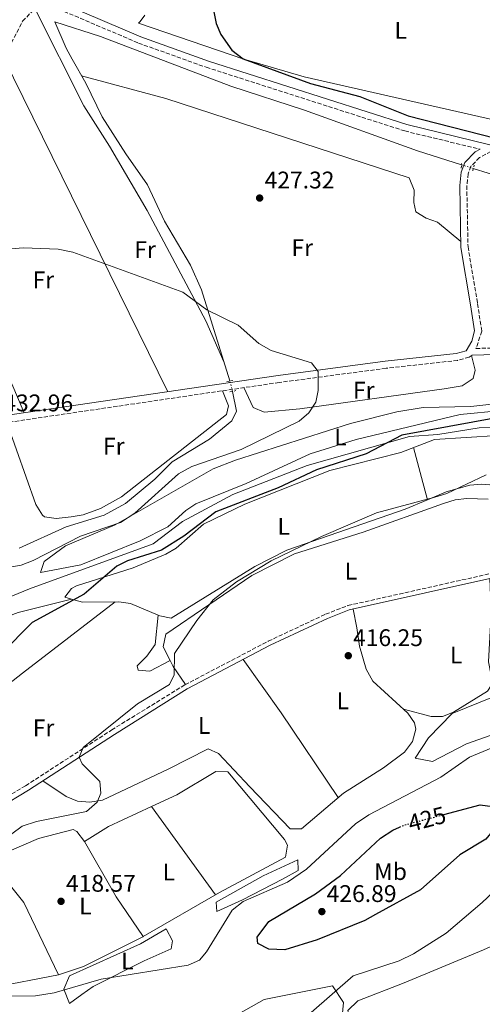
# Model space of a CAD drawing. Units: metres. Extents: x 601764 to 605250, y 4650516 to 4652879.
# Drawn here: x 604294 to 604487, y 4650923 to 4651333 of the extents above; entities that cross this region are included whole.
import ezdxf
from ezdxf.enums import TextEntityAlignment as Align

# ---------------------------------------------------------------- set-up
doc = ezdxf.new("R2010")
doc.units = ezdxf.units.M
doc.header["$MEASUREMENT"] = 0
for name, pattern in [('DGN Style 2', [1.7399219301090239, 1.043953158065414, -0.6959687720436097]), ('DGN Style 3', [2.435890702152634, 1.739921930109024, -0.6959687720436097]), ('DGN Style 5', [1.217945351076317, 0.5219765790327072, -0.6959687720436097])]:
    doc.linetypes.add(name, pattern=pattern)
for name, color, linetype, lineweight in [('Acequia sin especificar', 4, 'Continuous', 0), ('Acequia sin especificar no vista', 4, 'DGN Style 5', 0), ('Camino', 7, 'DGN Style 3', 0), ('Cota de curva de nivel directora', 7, 'Continuous', 0), ('Cota de punto acotado terreno', 7, 'Continuous', 0), ('Curva de nivel directora', 30, 'Continuous', 30), ('Curva de nivel directora no vista', 30, 'DGN Style 5', 30), ('Curva de nivel intermedia', 30, 'Continuous', 0), ('Etiqueta de uso rústico', 92, 'Continuous', 0), ('Línea de cambio de uso (parcela vista)', 92, 'Continuous', 0), ('Margen derecho', 7, 'Continuous', 0), ('Pontón-alcantarilla (pasos de agua)', 1, 'DGN Style 2', 0), ('Punto acotado terreno (símbolo)', 7, 'Continuous', 0)]:
    doc.layers.add(name, color=color, linetype=linetype, lineweight=lineweight)
doc.styles.add('Style-Arial', font='arial.ttf')

# ---------------------------------------------------------------- blocks, each defined once
blk = doc.blocks.new('5PATER')
at = {"layer": 'Punto acotado terreno (símbolo)', "linetype": 'Continuous', "lineweight": 0}
h = blk.add_hatch(color=51, dxfattribs=at)
edge = h.paths.add_edge_path()
edge.add_ellipse((0, 0), major_axis=(-0.1095731443231308, -0.1110710700762829), ratio=0.9994222409660317, start_angle=0, end_angle=360)

msp = doc.modelspace()

# ---------------------------------------------------------------- linework, layer by layer
at = {"layer": 'Acequia sin especificar', "color": 4, "linetype": 'Continuous', "lineweight": 0, "extrusion": (-0.01318726476893467, 0.004165517960824066, 0.9999043676812458), "elevation": 11827.96799087085, "flags": 128}
msp.add_lwpolyline([(604448.2255630196, 4651258.203808055), (604435.8142684308, 4651262.123842064)], dxfattribs=at)
at = {"layer": 'Acequia sin especificar', "color": 4, "linetype": 'Continuous', "lineweight": 0}
for points in [[(604381.2100000001, 4651182.49, 430.3300000000018), (604369.4900000002, 4651220.439999999, 429.7200000000012), (604364.8300000001, 4651230.779999999, 429.0099999999948), (604354.0800000001, 4651249.15, 428.2799999999989), (604347, 4651264.25, 427.8500000000058), (604337.9400000004, 4651277.15, 426.2899999999936), (604328.0099999999, 4651292.609999999, 426.6100000000006), (604321.1799999997, 4651306.640000001, 427.8399999999965), (604315.5300000003, 4651316.630000001, 426.7299999999959), (604312.9900000002, 4651321.230000001, 427.3800000000047), (604308.3399999999, 4651332.24, 426.5500000000029), (604327.3600000005, 4651326.039999999, 426.1699999999983), (604381.7199999997, 4651305.300000001, 425.1000000000058), (604412.4100000003, 4651295.4, 425.1399999999995), (604459.5599999996, 4651278.439999999, 425.0800000000018), (604477.8799999999, 4651272.600000001, 424.5299999999989)], [(604293.3799999999, 4651112.810000001, 431.6999999999971), (604312.9900000002, 4651121.74, 431.7100000000065), (604328.9000000004, 4651126.600000001, 431.2899999999936), (604337.7300000006, 4651131.470000001, 431.2299999999959), (604350.0199999996, 4651141.529999999, 430.9900000000052), (604357.2000000002, 4651148.779999999, 431), (604372.7300000006, 4651158.24, 430.7700000000041), (604382.1100000005, 4651165.930000001, 430.4100000000035), (604384.1100000005, 4651169.869999999, 430.3300000000018), (604382.4400000004, 4651178.16, 430.3500000000058)], [(604283.4500000002, 4651089.99, 426.0800000000018), (604297.7699999996, 4651095.869999999, 426.0599999999977), (604349.2999999998, 4651114.59, 425.8099999999977), (604361.54, 4651123.9, 425.0800000000018), (604382.5899999999, 4651135.180000001, 425.0399999999936), (604413.5499999998, 4651147.32, 424.5899999999965), (604456.2300000006, 4651159.33, 424.5099999999948), (604468.0099999999, 4651160.189999999, 424.4499999999971), (604485.25, 4651162.970000001, 424.1199999999953), (604502.6600000003, 4651163.279999999, 423.7400000000052)]]:
    msp.add_polyline3d(points, dxfattribs=at)
at = {"layer": 'Acequia sin especificar no vista', "color": 4, "linetype": 'DGN Style 5', "lineweight": 0, "elevation": 424.5299999999989, "flags": 128}
msp.add_lwpolyline([(604477.8799999999, 4651272.600000001), (604482.7800000003, 4651271.039999999)], dxfattribs=at)
at = {"layer": 'Acequia sin especificar no vista', "color": 4, "linetype": 'DGN Style 5', "lineweight": 0, "extrusion": (-0.00121409535152572, 0.004274010463801594, 0.9999901293548016), "elevation": 19575.75196606552, "flags": 128}
msp.add_lwpolyline([(604382.5170442307, 4651136.97476958), (604381.2870208547, 4651141.304809129)], dxfattribs=at)
at = {"layer": 'Camino', "color": 7, "linetype": 'DGN Style 3', "lineweight": 0}
for points in [[(604269.8299999969, 4651164.890000001, 433.0399999999936), (604272.1200000002, 4651167.54, 432.8099999999976), (604274.4099999992, 4651171.449999999, 432.6499999999942), (604276.2100000005, 4651176.260000002, 432.6699999999983), (604276.6900000012, 4651180.81, 432.6699999999983), (604275.73, 4651193.250000001, 432.0800000000019), (604271.6799999999, 4651217.910000003, 431.25), (604271.260000002, 4651229.420000004, 430.5899999999965), (604272.6700000024, 4651262.080000004, 429.0700000000071), (604275.3999999971, 4651280.440000001, 428.4400000000024), (604280.6299999995, 4651300.56, 428.0000000000001), (604287.9200000007, 4651319.140000001, 428.0700000000071), (604294.8799999988, 4651332.430000002, 428.1000000000058), (604302.6900000008, 4651340.609999999, 427.2599999999947), (604312.159999999, 4651336.530000003, 427.8000000000029), (604343.1799999989, 4651323.330000003, 426.5200000000041), (604371.4299999994, 4651313.24, 425.8899999999995), (604454.2800000008, 4651286.680000001, 425.729999999996), (604485.6299999993, 4651279.050000001, 425.7899999999936)], [(604490.1199999996, 4651278.100000003, 425.3000000000029), (604485.399999999, 4651275.590000001, 425.729999999996), (604481.8299999972, 4651271.970000001, 425.9100000000035), (604480.6900000017, 4651268.840000001, 425.9700000000013), (604480.079999997, 4651263.850000001, 426.1000000000058), (604480.589999999, 4651238.460000002, 426.4299999999931), (604484.5599999985, 4651214.720000001, 426.9900000000054), (604486.3299999988, 4651203.180000001, 428.0899999999967), (604483.8900000004, 4651196.020000001, 428.1499999999942), (604520.8099999987, 4651197.090000001, 427.4199999999983)], [(604482.3199999989, 4651193.31, 428.6699999999984), (604481.1099999996, 4651192.390000001, 428.7200000000013), (604476.2600000015, 4651191.070000002, 428.8600000000007), (604446.4299999987, 4651187.770000001, 429.2700000000041), (604401.8500000001, 4651181.870000003, 430.9400000000023), (604281.4400000009, 4651164.149999999, 432.8600000000006)], [(604271.6000000016, 4650999.050000002, 420.8500000000058), (604296.1299999983, 4651013.790000001, 420.9799999999961), (604332.010000002, 4651037.010000002, 419.1799999999931), (604362.569999999, 4651055.870000003, 418.4400000000023), (604397.2999999993, 4651074, 417.8399999999965), (604421.2100000012, 4651085.27, 417.320000000007), (604430.5299999998, 4651088.890000001, 417.25), (604494.3099999984, 4651103.180000001, 415.4499999999972), (604507.9499999997, 4651105.620000001, 415.2299999999959), (604527.7600000001, 4651104.480000001, 415.0399999999936)]]:
    msp.add_polyline3d(points, dxfattribs=at)
at = {"layer": 'Curva de nivel directora', "color": 30, "linetype": 'Continuous', "lineweight": 30, "elevation": 425, "flags": 128}
for points in [[(604373.3200000003, 4651342.550000003), (604375.5399999998, 4651331.470000003), (604377.509999999, 4651326.890000001), (604382.089999999, 4651320.350000001), (604386.85, 4651316.789999999), (604414.9100000003, 4651306.49), (604435.4499999994, 4651301.080000001), (604455.6899999989, 4651292.970000002), (604492.1000000001, 4651283.74)], [(604492.4699999989, 4651167.16), (604452.98, 4651159.900000002), (604438.1099999994, 4651152.100000001), (604417.4599999984, 4651145.42), (604401.3699999995, 4651137.939999999), (604375.4199999992, 4651127.91), (604362.0499999983, 4651117.770000001), (604352.779999999, 4651111.980000002), (604338.6300000002, 4651107.550000002), (604334.1299999986, 4651105.310000002), (604320.4699999995, 4651093.66), (604298.8699999986, 4651081.850000001), (604286.07, 4651068.890000002)], [(604470.5399999995, 4651001.780000002), (604485.6899999996, 4651005.770000001), (604490.73, 4651005.17), (604492.9000000004, 4651002.600000001), (604492.9000000004, 4650999.77), (604491.1799999991, 4650995.350000001), (604488.0299999998, 4650991.440000001), (604477.2299999994, 4650984.960000001), (604460.8200000009, 4650970.400000001), (604441.9499999993, 4650960.140000002), (604437.6199999999, 4650957.62), (604417.6599999996, 4650949.529999999), (604404.2100000004, 4650945.340000001), (604397.5399999984, 4650945.680000001), (604392.9999999988, 4650948), (604392.6799999992, 4650950.720000001), (604397.5499999997, 4650957.210000002), (604416.9499999988, 4650968.7), (604427.3800000004, 4650976.410000003), (604444.1299999986, 4650991.930000001), (604449.1800000002, 4650995.280000002), (604452.05, 4650996.539999999)]]:
    msp.add_lwpolyline(points, dxfattribs=at)
at = {"layer": 'Curva de nivel directora no vista', "color": 30, "linetype": 'DGN Style 5', "lineweight": 30, "elevation": 425, "flags": 128}
msp.add_lwpolyline([(604452.05, 4650996.539999999), (604454.169999999, 4650997.470000002), (604470.5399999995, 4651001.780000002)], dxfattribs=at)
at = {"layer": 'Curva de nivel intermedia', "color": 30, "linetype": 'Continuous', "lineweight": 0, "flags": 128}
for points, elevation in [([(604265.3800000012, 4651235.599999999), (604295.2499999999, 4651238.02), (604309.6500000011, 4651237.36), (604315.8000000002, 4651236.150000001), (604361.6200000013, 4651219.470000001), (604371.7100000009, 4651212.109999999), (604384.7900000013, 4651205.679999999), (604393.380000001, 4651198.130000001), (604398.5399999998, 4651195.150000001), (604415.3799999997, 4651190.039999999), (604418.0700000008, 4651186.369999999), (604418.0400000018, 4651178.51), (604417.1600000011, 4651173.590000001), (604414.2300000008, 4651169.140000001), (604410.1700000018, 4651165.680000001), (604386.0400000007, 4651153.95), (604365.4500000002, 4651146.810000001), (604359.8300000011, 4651143.849999999), (604341.6700000003, 4651127.34), (604335.7000000001, 4651123.470000001), (604319.020000001, 4651117.8), (604299.3100000012, 4651107.599999999), (604294.2400000019, 4651105.730000001), (604273.4200000011, 4651102.109999999)], 430), ([(604488.1900000006, 4651143.300000002), (604471.7500000009, 4651135.63), (604466.7000000017, 4651133.989999999), (604442.4000000008, 4651127.590000001), (604419.5000000015, 4651117.710000001), (604398.550000001, 4651107.560000001), (604384.0100000012, 4651098.77), (604374.3300000007, 4651091.210000001), (604367.4999999999, 4651082.71), (604358.1700000003, 4651068.869999997), (604358.0899999997, 4651059.960000001), (604356.1400000007, 4651055.96), (604342.8000000011, 4651047.970000001), (604320.0899999995, 4651029.679999998), (604318.4199999998, 4651025.689999999), (604319.6400000001, 4651022.949999998), (604327.060000001, 4651015.529999999), (604327.5300000004, 4651010.619999999), (604325.8899999998, 4651006.970000001), (604321.4700000008, 4651003.050000001), (604300.6299999999, 4650998.899999999), (604294.7200000001, 4650996.859999999), (604279.0200000004, 4650985.350000001)], 420.0000000000001), ([(604266.2300000006, 4650926.09), (604300.2900000003, 4650926.179999998), (604308.0799999998, 4650927.4), (604327.6800000002, 4650933.189999999), (604363.8699999999, 4650939.010000001), (604368.6199999996, 4650941.109999999), (604371.5900000002, 4650944.550000002), (604382.2200000008, 4650961.970000001), (604386.8400000009, 4650965.470000001), (604405.3799999994, 4650973.609999998), (604413.2100000016, 4650978.989999998), (604433.6400000011, 4650997.869999999), (604439.2500000015, 4651001.59), (604469.2499999999, 4651017.279999999), (604481.1900000002, 4651025.74), (604490.2200000002, 4651029.390000001)], 420.0000000000001), ([(604507.6300000001, 4650985.02), (604486.5299999999, 4650965.05), (604471.4300000013, 4650952.380000001), (604457.8300000002, 4650943.7), (604451.8400000001, 4650940.83), (604432.6700000011, 4650934.529999998), (604415.2099999998, 4650919.27)], 420.0000000000001)]:
    msp.add_lwpolyline(points, dxfattribs=dict(at, elevation=elevation))
at = {"layer": 'Línea de cambio de uso (parcela vista)', "color": 92, "linetype": 'Continuous', "lineweight": 0, "extrusion": (-0.01028028355703919, 0.02091729144851493, 0.9997283544485696), "elevation": 91508.65418003916, "flags": 128}
msp.add_lwpolyline([(-2593935.174055547, -3906639.087412858), (-2593935.174055547, -3906793.976350489)], dxfattribs=at)
at = {"layer": 'Línea de cambio de uso (parcela vista)', "color": 92, "linetype": 'Continuous', "lineweight": 0, "extrusion": (-0.9607923104080605, -0.2666560466551479, 0.0759782142655972), "elevation": -1820984.893248157, "flags": 128}
msp.add_lwpolyline([(-4320076.170153589, 139177.6163668359), (-4320085.774569938, 139177.6163668359), (-4320098.673449421, 139180.6150345511)], dxfattribs=at)
at = {"layer": 'Línea de cambio de uso (parcela vista)', "color": 92, "linetype": 'Continuous', "lineweight": 0, "elevation": 420.1399999999995, "flags": 128}
msp.add_lwpolyline([(604463.7100000001, 4651132.970000001), (604463.7084999997, 4651132.975400001)], dxfattribs=at)
at = {"layer": 'Línea de cambio de uso (parcela vista)', "color": 92, "linetype": 'Continuous', "lineweight": 0, "extrusion": (0.008415748764697067, -0.001371643621613204, 0.9999636462224538), "elevation": -868.7598095427766, "flags": 128}
msp.add_lwpolyline([(604290.3051265364, 4651094.732072497), (604268.0308013192, 4651089.223667314), (604261.1504888312, 4651086.523864774)], dxfattribs=at)
at = {"layer": 'Línea de cambio de uso (parcela vista)', "color": 92, "linetype": 'Continuous', "lineweight": 0, "extrusion": (0.01470419024733778, 0.003676049150378316, 0.9998851301283634), "elevation": 26408.68929961585, "flags": 128}
msp.add_lwpolyline([(604243.7038761103, 4651025.895907295), (604243.6974753315, 4651025.894307284)], dxfattribs=at)
at = {"layer": 'Línea de cambio de uso (parcela vista)', "color": 92, "linetype": 'Continuous', "lineweight": 0, "extrusion": (-0.003221908400696528, -0.02819169063243132, 0.9995973428763918), "elevation": -132646.8811301813, "flags": 128}
msp.add_lwpolyline([(72327.83970789914, 4687750.514614825), (72327.83970789914, 4687750.51109062)], dxfattribs=at)
at = {"layer": 'Línea de cambio de uso (parcela vista)', "color": 92, "linetype": 'Continuous', "lineweight": 0, "extrusion": (0.6982635118976043, 0.328690277473481, 0.6359172661965001), "elevation": 1951027.420460779, "flags": 128}
msp.add_lwpolyline([(3950754.771433444, -1607074.913762814), (3950751.972863368, -1607075.031416392), (3950743.025635779, -1607077.376713484)], dxfattribs=at)
at = {"layer": 'Línea de cambio de uso (parcela vista)', "color": 92, "linetype": 'Continuous', "lineweight": 0, "extrusion": (0.7715856342332287, 0.5231433277167681, 0.3619069876506011), "elevation": 2899661.792030379, "flags": 128}
msp.add_lwpolyline([(3510405.565921215, -1125268.252438125), (3510448.092035703, -1125268.70297835), (3510475.4445945, -1125266.932998893)], dxfattribs=at)
at = {"layer": 'Línea de cambio de uso (parcela vista)', "color": 92, "linetype": 'Continuous', "lineweight": 0, "extrusion": (-0.1645183576001512, 0.3882772870482765, 0.9067383626906823), "elevation": 1706831.973566507, "flags": 128}
msp.add_lwpolyline([(-2370987.918404661, -3669090.695074101), (-2370968.087070744, -3669089.961128988), (-2370956.535405134, -3669087.992875534)], dxfattribs=at)
at = {"layer": 'Línea de cambio de uso (parcela vista)', "color": 92, "linetype": 'Continuous', "lineweight": 0, "extrusion": (0.003629893335530657, -0.004987532532988291, 0.9999809740158084), "elevation": -20585.5759066292, "flags": 128}
msp.add_lwpolyline([(604343.1521941697, 4650960.246266283), (604369.8628345821, 4650923.546109812)], dxfattribs=at)
at = {"layer": 'Línea de cambio de uso (parcela vista)', "color": 92, "linetype": 'Continuous', "lineweight": 0, "extrusion": (-0.5422919446439592, -0.3409201291225095, 0.7679146517246332), "elevation": -1913012.886918032, "flags": 128}
msp.add_lwpolyline([(-3615848.816872207, 2294035.106517256), (-3615868.81155061, 2294034.23227153), (-3615895.347970279, 2294035.637309304)], dxfattribs=at)
at = {"layer": 'Línea de cambio de uso (parcela vista)', "color": 92, "linetype": 'Continuous', "lineweight": 0, "extrusion": (0.05536003443428786, -0.06287963226442411, 0.9964845299520335), "elevation": -258576.4358358798, "flags": 128}
msp.add_lwpolyline([(3526920.110709789, 3080642.728279379), (3526930.210414266, 3080638.431155982), (3526952.455695702, 3080632.548771618), (3526956.974113014, 3080631.351105184), (3526957.189350551, 3080631.307480308)], dxfattribs=at)
at = {"layer": 'Línea de cambio de uso (parcela vista)', "color": 92, "linetype": 'Continuous', "lineweight": 0, "extrusion": (0.05060617848184953, -0.1422584371844055, 0.9885350533740895), "elevation": -630638.235621005, "flags": 128}
msp.add_lwpolyline([(2128131.678337695, 4131543.459383264), (2128132.578456428, 4131543.393154392), (2128160.225103972, 4131539.220735479)], dxfattribs=at)
at = {"layer": 'Línea de cambio de uso (parcela vista)', "color": 92, "linetype": 'Continuous', "lineweight": 0}
for points in [[(604378.7300000006, 4651190.529999999, 430.1999999999971), (604371.2300000006, 4651207.51, 430.2400000000052), (604346.8600000005, 4651253.529999999, 428.4400000000023), (604331.1299999999, 4651280.32, 428.0599999999977), (604320.3300000001, 4651297.17, 428.1499999999942), (604300, 4651337.789999999, 428.070000000007)], [(604345.7999999998, 4651334.930000001, 426.4100000000035), (604343.9500000002, 4651332.359999999, 426.4799999999959), (604343.25, 4651331.600000001, 426.5099999999948), (604387.1299999999, 4651316.560000001, 424.75), (604412.2999999998, 4651309.189999999, 424.8899999999995), (604491.1500000004, 4651291.279999999, 424.2899999999936), (604505.3499999996, 4651288.689999999, 424.1600000000035), (604515.3300000001, 4651288.060000001, 423.8999999999942), (604549.0099999999, 4651288.960000001, 423.4499999999971), (604558.9299999997, 4651290.600000001, 423.5099999999948), (604565.3700000001, 4651292.82, 423.6100000000006), (604577.4800000006, 4651300.4, 423.6900000000023), (604577.6878000004, 4651300.5712, 423.6824000000051)], [(604319.4600000001, 4651309.680000001, 427.5), (604354.5599999996, 4651300.16, 427.1699999999983), (604456.0800000001, 4651267.09, 425.8800000000047), (604458.1500000004, 4651262.01, 426.0599999999977), (604458, 4651256.880000001, 426.0899999999965), (604458.8300000001, 4651252.960000001, 426.1199999999953), (604463.0700000003, 4651250.34, 426.2799999999989), (604467.8799999999, 4651248.67, 426.4400000000023), (604477.5999999996, 4651240.58, 426.3999999999942)], [(604271.5999999996, 4651219.859999999, 431.1399999999995), (604278.9600000001, 4651203.560000001, 432.1999999999971), (604290.3399999999, 4651181.279999999, 432.3800000000047), (604295.5, 4651169.199999999, 432.6300000000047)], [(604387.1500000004, 4651179.710000001, 431.1699999999983), (604390.9699999997, 4651171.430000001, 431.1699999999983), (604395.5599999996, 4651169.5, 431.1499999999942), (604410.5, 4651170.859999999, 430.820000000007), (604470.6600000003, 4651179.16, 429.1499999999942), (604478.1299999999, 4651180.41, 428.9900000000052), (604482.7000000002, 4651183.529999999, 429.0599999999977), (604483.5899999999, 4651187.029999999, 429.0299999999989), (604482.0099999999, 4651193.07, 428.679999999993)], [(604288.2999999998, 4651165.16, 432.75), (604300.3600000005, 4651131.029999999, 433.3500000000058), (604303.2199999997, 4651126.58, 433.3500000000058), (604303.9500000002, 4651125.850000001, 433.3500000000058), (604308.9100000003, 4651125.119999999, 433.0800000000018), (604315.1600000003, 4651125.84, 432.8600000000006), (604320.0899999999, 4651126.720000001, 432.7200000000012), (604327.3600000005, 4651129.369999999, 432.6300000000047), (604336.0800000001, 4651134.17, 432.5599999999977), (604379.9000000004, 4651168.58, 431.6199999999953), (604380.7300000006, 4651172.130000001, 431.6999999999971), (604378.1500000004, 4651178.380000001, 431.320000000007)], [(604494.7000000002, 4651170.16, 426.2799999999989), (604477.2999999998, 4651168.470000001, 426.7899999999936), (604433.9000000004, 4651158.15, 427.2200000000012), (604414.8200000003, 4651152.130000001, 427.3000000000029), (604388.0199999996, 4651139.74, 427.5500000000029), (604367.0300000003, 4651131.26, 426.8099999999977), (604362.9000000004, 4651128.5, 426.9700000000012), (604355.4600000001, 4651121.67, 427.3099999999977), (604343.8200000003, 4651115.800000001, 427.8099999999977), (604319.1299999999, 4651105.869999999, 428.3099999999977), (604302.3300000001, 4651102.689999999, 428.2400000000052), (604303.8200000003, 4651107.310000001, 429.2100000000065), (604312.7400000002, 4651113.710000001, 429.5399999999936), (604333.4800000006, 4651122.5, 429.7799999999989), (604374.2999999998, 4651145.9, 428.5), (604383.6299999999, 4651149.529999999, 428.3800000000047), (604431.5800000001, 4651164.699999999, 428.179999999993), (604450.9699999997, 4651169.66, 427.9700000000012), (604461.8499999996, 4651171.460000001, 427.7700000000041), (604481.8200000003, 4651171.859999999, 426.6300000000047), (604499.3600000005, 4651173.789999999, 426.570000000007)], [(604315.2835999997, 4651091.548400001, 425.1318000000028), (604312.4199999999, 4651092.32, 425.2700000000041), (604315.2000000002, 4651096.050000001, 425.2200000000012), (604317.3600000005, 4651097.15, 425.1600000000035), (604340.9299999997, 4651104.67, 424.070000000007), (604354.6399999997, 4651110.230000001, 424.3899999999995), (604358.8700000001, 4651112.859999999, 424.2799999999989), (604370.2699999996, 4651122.789999999, 423.8099999999977), (604387.5, 4651131.09, 423.6499999999942), (604423.04, 4651145.180000001, 423.1199999999953), (604452.54, 4651152.630000001, 423.1300000000047), (604466.6200000001, 4651158.119999999, 423.1300000000047), (604519.4400000004, 4651161.480000001, 422.1699999999983), (604543.3300000001, 4651162.49, 422.1900000000023), (604554, 4651162.109999999, 422.2299999999959), (604558.7100000001, 4651160.26, 421.8999999999942), (604560.4100000003, 4651158.550000001, 421.7200000000012), (604563.6500000004, 4651152.680000001, 421.5), (604568.2801999999, 4651145.619899999, 420.2200000000012)], [(604563.6248000005, 4651133.856699999, 418.7102000000014), (604556.9400000004, 4651129.67, 418.9100000000035), (604552.2599999999, 4651128.08, 418.8300000000018), (604547.0899999999, 4651128.08, 418.570000000007), (604522.2999999998, 4651132.560000001, 418.8099999999977), (604491.29, 4651139.039999999, 419.8500000000058), (604486.3600000005, 4651139.449999999, 419.9700000000012), (604481.3700000001, 4651138.99, 420.070000000007), (604471.4800000006, 4651136.310000001, 420.1600000000035), (604463.7084999997, 4651132.975400001, 420.1371999999974)], [(604463.7084999997, 4651132.975400001, 420.1371999999974), (604454.4199999999, 4651128.99, 420.1100000000006), (604405.0300000003, 4651111.970000001, 420.6000000000058), (604391.6299999999, 4651105.220000001, 421), (604356.8600000005, 4651083.65, 421.8500000000058), (604352.0199999996, 4651084.609999999, 422.3099999999977), (604351.3596000001, 4651084.886499999, 422.3907999999938)], [(604489.0214000001, 4651133.230699999, 417.4507000000012), (604480.1399999997, 4651133.550000001, 417.7899999999936), (604475.2199999997, 4651133.01, 417.9700000000012), (604470.4299999997, 4651131.480000001, 418.1300000000047), (604436.8600000005, 4651119.449999999, 418.5899999999965), (604408.2699999996, 4651110.460000001, 419.25), (604390.4100000003, 4651101.42, 420.0099999999948), (604354.6299999999, 4651077, 420.5200000000041), (604353.4299999997, 4651071.689999999, 420.5399999999936), (604356.3304000003, 4651065.930199999, 420.3307999999961)], [(604453.7100000001, 4651045.66, 416.1199999999953), (604465.2000000002, 4651042.689999999, 415.1100000000006), (604469.9500000002, 4651042.630000001, 414.8399999999965), (604474.5800000001, 4651044.390000001, 414.7899999999936), (604488.7100000001, 4651053.230000001, 415.0299999999988), (604490.29, 4651055.529999999, 415.0599999999977), (604490.1500000004, 4651060.480000001, 415.0599999999977), (604489.1299999999, 4651065.470000001, 415.0500000000029), (604490.1900000004, 4651085.930000001, 415.1999999999971), (604489.7000000002, 4651100.210000001, 415.5899999999965)], [(604240.5602000002, 4651016.8698, 423.3963999999978), (604244.1699999999, 4651021.039999999, 423.4400000000023), (604294.7800000003, 4651060.680000001, 423.4199999999983), (604333.5, 4651090.380000001, 424.1999999999971)], [(604351.3596000001, 4651084.886499999, 422.3907999999938), (604339.8399999999, 4651089.710000001, 423.8000000000029), (604334.9400000004, 4651090.390000001, 424.1300000000047), (604319.8799999999, 4651090.310000001, 424.9100000000035), (604315.2835999997, 4651091.548400001, 425.1318000000028)], [(604303.2400000002, 4651015.77, 420.679999999993), (604313.0700000003, 4651009.310000001, 420.6199999999953), (604317.6900000004, 4651007.390000001, 420.4700000000012), (604322.8899999997, 4651006.970000001, 420.1399999999995), (604328.1699999999, 4651007.77, 419.7400000000052), (604355.6100000005, 4651020.75, 417.3099999999977), (604372.2599999999, 4651029.119999999, 417.0599999999977), (604376.5, 4651027.16, 417.0800000000018), (604389.5700000003, 4651013.380000001, 416.2400000000052), (604406.4199999999, 4650995.810000001, 416.5299999999988), (604411.1399999997, 4650995.869999999, 416.6100000000006), (604428.6600000003, 4651010.730000001, 416.8399999999965), (604445.3300000001, 4651021.27, 416.3500000000058), (604454.1399999997, 4651027.77, 416.1399999999995), (604457.4900000002, 4651032.180000001, 416.1300000000047), (604458.8200000003, 4651037.33, 416.1300000000047), (604458.2300000006, 4651039.930000001, 416.1399999999995), (604455.5199999996, 4651043.99, 416.1600000000035), (604440.9400000004, 4651057.350000001, 415.8099999999977), (604438.1500000004, 4651062.4, 415.7599999999948), (604435.3399999999, 4651071.99, 415.7599999999948), (604434.2800000003, 4651079.59, 415.7700000000041), (604432.6600000003, 4651087.430000001, 417.1999999999971)], [(604351.3596000001, 4651084.886499999, 422.399900000004), (604350.1299999999, 4651072.609999999, 422.0099999999948), (604346.7300000006, 4651067.83, 421.9799999999959), (604342.6600000003, 4651063.75, 422.0200000000041), (604343.0099999999, 4651061.92, 421.9700000000012), (604347.9000000004, 4651061.600000001, 421.0200000000041), (604356.3304000003, 4651065.930199999, 420.3300000000018)], [(604583.7400000002, 4650912.99, 414.3699999999953), (604577.4900000002, 4650927.49, 414.5800000000018), (604570.6100000005, 4650949.27, 414.070000000007), (604571.8499999996, 4650962.779999999, 413.9499999999971), (604589.0800000001, 4650974.609999999, 413.9199999999983), (604613.2300000006, 4650989.99, 413.5200000000041), (604618.2800000003, 4651005.67, 413.3300000000018), (604614.04, 4651020.07, 413.2100000000065), (604611.6600000003, 4651029.41, 412.8000000000029), (604611.0199999996, 4651033.029999999, 412.929999999993), (604601.6399999997, 4651037.039999999, 413.7200000000012), (604565.7000000002, 4651048.180000001, 414.4100000000035), (604522.2999999998, 4651052.680000001, 415.5299999999988), (604490.8399999999, 4651050.67, 416.3500000000058), (604473.9199999999, 4651043.930000001, 416.7799999999988), (604464.1600000003, 4651033.800000001, 417.2400000000052), (604458.54, 4651025.26, 417.7299999999959), (604465.7100000001, 4651023.939999999, 418.0200000000041), (604480.0199999996, 4651031.24, 417.9600000000065), (604505.6600000003, 4651040.210000001, 417.1999999999971), (604549.3799999999, 4651038.779999999, 415.3300000000018), (604570.1500000004, 4651036.27, 415.3099999999977), (604588.5, 4651025.17, 414.1499999999942), (604604.7264, 4651020.253500001, 413.0283999999957)], [(604345.1300999997, 4650950.959799999, 418.5531999999948), (604376.9400000004, 4650969.27, 417.4100000000035), (604404.5, 4650984, 416.820000000007), (604405.25, 4650988.980000001, 417.0399999999936), (604404, 4650991.350000001, 417.1399999999995), (604380.4400000004, 4651019.59, 417.2400000000052), (604375.4299999997, 4651019.75, 417.6999999999971), (604359.1500000004, 4651009.939999999, 417.570000000007), (604348.6502, 4651005.069700001, 417.7504999999946)], [(604604.7264, 4651020.253500001, 413.0283999999957), (604605.8600000005, 4651019.91, 412.9499999999971), (604605.7199999997, 4651010.100000001, 412.9499999999971), (604603.2000000002, 4651000.630000001, 413.5200000000041), (604595.4100000003, 4650992.26, 413.7599999999948), (604577.6200000001, 4650983.01, 413.9400000000023), (604559.6900000004, 4650977.58, 413.9400000000023), (604526.2400000002, 4650962.84, 415.5500000000029), (604487.0199999996, 4650945.380000001, 416.179999999993), (604454.0199999996, 4650931.65, 417.5500000000029), (604434.5999999996, 4650924.180000001, 418.3999999999942), (604430.4500000002, 4650920.09, 418.2599999999948), (604432.3499999996, 4650912.83, 418.3000000000029), (604430.6299999999, 4650910.390000001, 418.8899999999995), (604425.8896000005, 4650907.800200001, 419.6600000000035)], [(604320.7100000001, 4650990.57, 418.8899999999995), (604317.4400000004, 4650994.66, 418.7100000000065), (604315.9699999997, 4650995.57, 418.6900000000023), (604301.4699999997, 4650991.730000001, 419.2799999999988), (604281, 4650983.08, 419.4400000000023), (604287.5899999999, 4650974.810000001, 419.3899999999995), (604295.3799999999, 4650965.050000001, 419.3399999999965), (604309.7800000003, 4650935, 419.5099999999948)], [(604375.79, 4650961.41, 418.6900000000023), (604375.6399999997, 4650965.230000001, 418.6900000000023), (604395.2199999997, 4650976.289999999, 418.8699999999953), (604409.6200000001, 4650982.9, 419.6699999999983), (604409.7599999999, 4650978.49, 419.8099999999977), (604403.2300000006, 4650974.779999999, 420.0500000000029), (604386.4900000002, 4650966.220000001, 419.8699999999953), (604375.79, 4650961.41, 418.6900000000023)], [(604314.4699999997, 4650923.01, 421.6000000000058), (604312.0899999999, 4650928.99, 421.2299999999959), (604314.4500000002, 4650934.59, 420.9900000000052), (604343.9600000001, 4650947.930000001, 419.7299999999959), (604354.6799999997, 4650954.199999999, 419.4799999999959), (604357.4199999999, 4650949.15, 419.5899999999965), (604356.7999999998, 4650945.75, 419.8500000000058), (604345.5199999996, 4650940.74, 420.3600000000006), (604324.25, 4650930.109999999, 421.6999999999971), (604319.5300000003, 4650926.75, 421.6399999999995), (604314.4699999997, 4650923.01, 421.6000000000058)], [(604378.1100000005, 4650914.83, 421.6199999999953), (604395.6100000005, 4650924.74, 420.6600000000035), (604424.0499999998, 4650930.33, 420.1100000000006), (604428.7100000001, 4650923.430000001, 419.6699999999983), (604427.4100000003, 4650910.359999999, 419.6499999999942)]]:
    msp.add_polyline3d(points, dxfattribs=at)
at = {"layer": 'Margen derecho', "color": 7, "linetype": 'Continuous', "lineweight": 0}
for points in [[(604282.3099999982, 4651352.36, 427.2599999999947), (604313.2399999986, 4651339.059999999, 427.8000000000029), (604344.1800000002, 4651325.890000002, 426.5200000000041), (604372.3099999977, 4651315.84, 425.8899999999995), (604455.0199999984, 4651289.330000003, 425.729999999996), (604489.649999998, 4651280.899999999, 425.7899999999936), (604502.6900000003, 4651279.710000002, 425.6499999999942), (604563.6599999993, 4651283.539999999, 425.1600000000035), (604573.1000000008, 4651285.300000003, 425.1100000000006), (604589.8599999979, 4651290.850000002, 425.0599999999978), (604604.9699999979, 4651295.52, 424.1199999999955), (604615.4400000018, 4651296.760000003, 424.0899999999965), (604631.05, 4651294.830000003, 424.0899999999965), (604652.0000000005, 4651289.430000001, 423.8099999999977), (604665.2799999996, 4651284.690000002, 423.6600000000037), (604683.7600000001, 4651276.25, 423.5500000000029), (604692.890000001, 4651275.309999999, 423.6300000000048), (604696.7600000021, 4651275.860000002, 423.6000000000058), (604700.6900000017, 4651278.95, 423.3500000000059), (604706.8099999992, 4651286.109999999, 422.6399999999994), (604786.3900000007, 4651389.300000001, 419.7899999999938)], [(604485.6299999993, 4651279.050000001, 425.7899999999936), (604483.6199999999, 4651277.980000001, 425.729999999996), (604479.2800000013, 4651273.59, 425.9100000000035), (604477.7999999993, 4651269.54, 425.9700000000013), (604477.1199999999, 4651264.000000001, 426.1000000000058), (604477.6499999973, 4651238.180000001, 426.4299999999931), (604481.6499999983, 4651214.250000001, 426.9900000000054), (604483.3200000003, 4651203.350000001, 428.0899999999967), (604482.149999999, 4651199.020000001, 428.520000000004), (604479.7799999998, 4651195.080000003, 428.7200000000013), (604475.7099999995, 4651193.980000002, 428.8600000000007), (604446.0699999987, 4651190.700000001, 429.2700000000041), (604401.4400000012, 4651184.790000001, 430.9400000000023), (604280.9499999991, 4651167.06, 432.8600000000006), (604269.8299999969, 4651164.890000001, 433.0399999999936)], [(604482.3199999989, 4651193.31, 428.6699999999984), (604520.7999999998, 4651194.420000002, 427.4199999999983), (604535.5199999984, 4651193.980000002, 427.3300000000017), (604546.52, 4651192.110000002, 427.1100000000007), (604558.3799999978, 4651187.560000001, 426.6699999999984), (604563.8400000005, 4651186.600000001, 426.479999999996), (604572.1499999987, 4651186.699999999, 426.1799999999931), (604585.3799999986, 4651191.070000002, 425.8099999999976), (604603.0199999987, 4651200.760000002, 424.5299999999988), (604631.5700000009, 4651214.15, 421.350000000006), (604652.8699999999, 4651224.91, 419.7599999999948), (604671.7100000002, 4651231.580000003, 418.9199999999984), (604680.499999999, 4651232.57, 418.6399999999995), (604692.8700000007, 4651229.81, 417.8099999999977), (604711.1799999991, 4651221.77, 417.3000000000029), (604730.5500000013, 4651215.84, 416.6900000000023), (604803.7199999979, 4651201.199999999, 414.4900000000054), (604841.9799999996, 4651189.480000001, 413.0299999999988), (604865.2199999989, 4651182.640000001, 413.0200000000042), (604870.5699999998, 4651181.760000003, 412.8000000000029), (604880.8799999985, 4651181.74, 412.3099999999977), (604939.4499999991, 4651185.670000002, 410.5800000000017), (604950.4400000018, 4651186.050000002, 409.6600000000035)], [(604363.4400000008, 4651054.190000001, 418.4400000000023), (604398.1399999997, 4651072.31, 417.8399999999965), (604421.949999999, 4651083.530000003, 417.320000000007), (604431.0799999974, 4651087.070000002, 417.25), (604494.6900000006, 4651101.330000004, 415.4499999999972), (604508.0599999992, 4651103.730000002, 415.2299999999959), (604527.5599999989, 4651102.600000003, 415.0399999999936), (604547.5399999992, 4651099.520000001, 414.5500000000029), (604556.9600000005, 4651099.520000001, 414.449999999997), (604595.9699999989, 4651109.800000001, 414.7599999999948), (604610.6299999994, 4651111.460000001, 414.979999999996), (604617.9699999975, 4651110.63, 415.0800000000016), (604627.4800000006, 4651108.350000002, 415.0099999999947), (604662.8700000001, 4651096.45, 414.9299999999931), (604684.2299999995, 4651091.539999999, 415.9499999999971), (604710.7800000012, 4651091.199999999, 417.4400000000023), (604724.1700000021, 4651091.440000003, 416.3000000000029), (604734.3599999979, 4651092.899999999, 415.6399999999994), (604744.7800000005, 4651096.77, 414.9700000000012), (604785.2399999973, 4651114.640000002, 413.1000000000058)], [(604272.4399999998, 4650996.989999998, 420.8500000000058), (604297.2999999997, 4651011.920000002, 420.9799999999961), (604333.1799999987, 4651035.15, 419.1799999999931), (604363.4400000008, 4651054.190000001, 418.4400000000023)]]:
    msp.add_polyline3d(points, dxfattribs=at)
at = {"layer": 'Pontón-alcantarilla (pasos de agua)', "color": 1, "linetype": 'DGN Style 2', "lineweight": 0, "extrusion": (0.0007957497601138715, 0.009642614749183974, 0.999953192286078), "elevation": 45757.01861484851, "flags": 128}
msp.add_lwpolyline([(604477.2299043689, 4651046.134903325), (604477.3999202306, 4651048.194999102)], dxfattribs=at)
at = {"layer": 'Pontón-alcantarilla (pasos de agua)', "color": 1, "linetype": 'DGN Style 2', "lineweight": 0, "extrusion": (-0.00215016473238258, -0.00804577770703271, 0.9999653205250234), "elevation": -38297.24697609519, "flags": 128}
msp.add_lwpolyline([(604482.0477018047, 4651112.505112185), (604482.6677433762, 4651114.825187281)], dxfattribs=at)
at = {"layer": 'Pontón-alcantarilla (pasos de agua)', "color": 1, "linetype": 'DGN Style 2', "lineweight": 0, "extrusion": (0.05271963363131077, 0.008142028329288422, 0.9985761601422626), "elevation": 70163.2847552328, "flags": 128}
msp.add_lwpolyline([(4504438.92525316, -1305327.240195858), (4504438.92525316, -1305329.864638655)], dxfattribs=at)
at = {"layer": 'Pontón-alcantarilla (pasos de agua)', "color": 1, "linetype": 'DGN Style 2', "lineweight": 0, "extrusion": (-0.007757706255962914, -0.001773190003640687, 0.9999683363941367), "elevation": -12505.0387248024, "flags": 128}
msp.add_lwpolyline([(604366.4968825919, 4651163.048296), (604368.946964022, 4651163.608296881)], dxfattribs=at)

# ---------------------------------------------------------------- block references
at = {"layer": 'Punto acotado terreno (símbolo)', "color": 7, "linetype": 'Continuous', "lineweight": 0, "xscale": 10, "yscale": 10, "zscale": 10}
for p in [(604393.7099999996, 4651258.739999999, 427.320000000007), (604430.6700000005, 4651067.980000001, 416.2500000000005), (604310.8899999994, 4650965.600000002, 418.5700000000075), (604419.6499999989, 4650961.320000002, 426.8800000000052)]:
    msp.add_blockref('5PATER', p, dxfattribs=at)

# ---------------------------------------------------------------- texts
at = {"layer": 'Cota de curva de nivel directora', "color": 7, "linetype": 'Continuous', "lineweight": 0, "style": 'Style-Arial'}
msp.add_text('425', height=7.000000000000002, rotation=14.73757, dxfattribs=at).set_placement((604463.4727975989, 4650999.917223467, 425), align=Align.MIDDLE_CENTER)
at = {"layer": 'Cota de punto acotado terreno', "color": 7, "linetype": 'Continuous', "lineweight": 0, "style": 'Style-Arial'}
for s, p in [('427.32', (604395.7600000016, 4651262.739999998, 427.320000000007)), ('432.96', (604286.8099999977, 4651169.839999998, 432.9600000000065)), ('416.25', (604432.6499999992, 4651071.980000001, 416.25)), ('418.57', (604312.9400000015, 4650969.600000001, 418.570000000007)), ('426.89', (604421.6400000006, 4650965.32, 426.8800000000047))]:
    msp.add_text(s, height=7.000000000000002, dxfattribs=at).set_placement(p)
at = {"layer": 'Etiqueta de uso rústico', "color": 92, "linetype": 'Continuous', "lineweight": 0, "style": 'Style-Arial'}
for s, p in [('L', (604452.5214203787, 4651328.67001, 424.2200000000012)), ('Fr', (604345.9236852683, 4651237.250009999, 429.5299999999989)), ('Fr', (604411.4736852692, 4651238.010010001, 427.8099999999977)), ('Fr', (604303.523685269, 4651224.64001, 430.8000000000029)), ('Fr', (604437.1236852659, 4651178.660009998, 429.6199999999953)), ('L', (604427.4114203786, 4651159.150009998, 427.6999999999971)), ('Fr', (604332.8836852682, 4651155.33001, 432.3500000000058)), ('L', (604403.7314203792, 4651121.860009998, 421.570000000007)), ('L', (604431.7814203806, 4651103.220009998, 417.9900000000052)), ('L', (604475.6114203781, 4651068.290009997, 415.2299999999959)), ('L', (604428.4314203779, 4651049.19001, 416.070000000007)), ('Fr', (604303.6136852686, 4651037.900009998, 421.8500000000058)), ('L', (604370.5414203769, 4651038.89001, 417.5399999999936)), ('Mb', (604448.2902462422, 4650978.00001, 425.8399999999965)), ('L', (604355.8414203782, 4650977.790009997, 417.7200000000012)), ('L', (604321.0414203786, 4650963.680009998, 418.4199999999983)), ('L', (604338.551420379, 4650940.740009996, 419.8699999999953))]:
    msp.add_text(s, height=7.000000000000002, dxfattribs=at).set_placement(p, align=Align.MIDDLE_CENTER)

doc.saveas('drawing.dxf')
